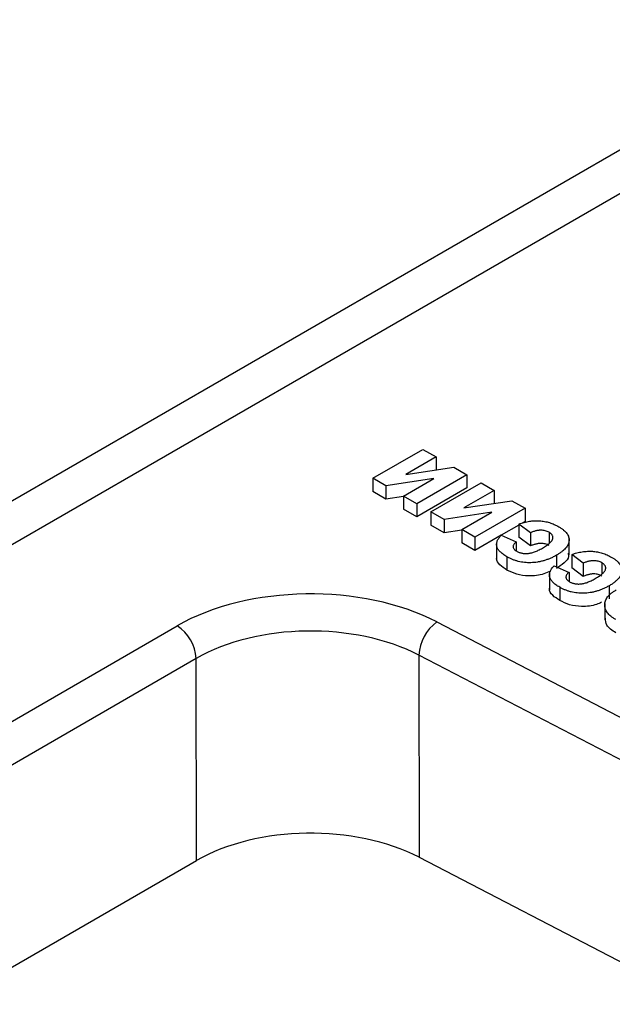
# Paper-space layout 'Лист1(2)' of a CAD drawing. Units: millimetres. Extents: x 8 to 418, y -29 to 291.
# Drawn here: x 379 to 381, y 147 to 151 of the extents above; entities that cross this region are included whole.
import ezdxf

# ---------------------------------------------------------------- set-up
doc = ezdxf.new("R2010")
doc.units = ezdxf.units.MM

psp = doc.layouts.new('Лист1(2)')

# ---------------------------------------------------------------- linework, layer by layer
at = {"color": 8, "linetype": 'Continuous', "lineweight": 25}
for p, q in [((372.9481, 145.424), (381.9098, 150.5975)), ((381.9805, 150.475), (373.1312, 145.3664)), ((373.7318, 145.0586), (379.4342, 148.3506)), ((379.5049, 148.2295), (373.8604, 144.971))]:
    psp.add_line(p, q, dxfattribs=at)
at = {"color": 7, "linetype": 'Continuous', "lineweight": 25}
for p, q in [((380.1594, 148.8975), (380.3455, 149.0049)), ((380.3455, 149.0049), (380.3944, 148.9767)), ((380.3944, 148.9767), (380.2821, 148.9118)), ((380.3944, 148.9767), (380.3944, 148.929)), ((380.2821, 148.9118), (380.4597, 148.939)), ((380.5086, 148.9107), (380.3226, 148.8033)), ((380.4597, 148.939), (380.5086, 148.9107)), ((380.5086, 148.9107), (380.5086, 148.8617)), ((380.2084, 148.8693), (380.1594, 148.8975)), ((380.1594, 148.8975), (380.1594, 148.8486)), ((380.386, 148.8964), (380.2084, 148.8693)), ((380.2737, 148.8316), (380.386, 148.8964)), ((380.3748, 148.7732), (380.5609, 148.8806)), ((380.5609, 148.8806), (380.6098, 148.8523)), ((380.2084, 148.8203), (380.1594, 148.8486)), ((380.2084, 148.8693), (380.2084, 148.8203)), ((380.5086, 148.8617), (380.3226, 148.7543)), ((380.6098, 148.8523), (380.4975, 148.7875)), ((380.6098, 148.8523), (380.6098, 148.8047)), ((380.2737, 148.8303), (380.2084, 148.8203)), ((380.2737, 148.8316), (380.2737, 148.7826)), ((380.3226, 148.8033), (380.2737, 148.8316)), ((380.3226, 148.8033), (380.3226, 148.7543)), ((380.4975, 148.7875), (380.6751, 148.8146)), ((380.6751, 148.8146), (380.724, 148.7864)), ((380.3226, 148.7543), (380.2737, 148.7826)), ((380.4238, 148.7449), (380.3748, 148.7732)), ((380.3748, 148.7732), (380.3748, 148.7242)), ((380.6013, 148.7721), (380.4238, 148.7449)), ((380.4891, 148.7073), (380.6013, 148.7721)), ((380.724, 148.7864), (380.538, 148.679)), ((380.724, 148.7864), (380.724, 148.7374)), ((380.4238, 148.7449), (380.4238, 148.6959)), ((380.7436, 148.696), (380.7012, 148.728)), ((380.7012, 148.728), (380.7012, 148.679)), ((380.724, 148.7374), (380.7129, 148.7309)), ((380.4238, 148.6959), (380.3748, 148.7242)), ((380.4891, 148.7059), (380.4238, 148.6959)), ((380.538, 148.679), (380.4891, 148.7073)), ((380.4891, 148.7073), (380.4891, 148.6583)), ((380.7012, 148.7242), (380.6359, 148.6865)), ((380.7436, 148.696), (380.7436, 148.647)), ((380.8129, 148.6974), (380.8129, 148.658)), ((380.538, 148.63), (380.4891, 148.6583)), ((380.6359, 148.6865), (380.538, 148.63)), ((380.538, 148.679), (380.538, 148.63)), ((380.6185, 148.6586), (380.6185, 148.5973)), ((380.6359, 148.6865), (380.6914, 148.662)), ((380.6914, 148.662), (380.6914, 148.6285)), ((380.7436, 148.647), (380.7012, 148.679)), ((380.8873, 148.6141), (380.8873, 148.6753)), ((380.6569, 148.6066), (380.6569, 148.5576)), ((380.84, 148.6122), (380.84, 148.5698)), ((380.9394, 148.5829), (380.897, 148.6149)), ((380.897, 148.6149), (380.897, 148.5659)), ((380.9394, 148.5829), (380.9394, 148.5339)), ((381.0087, 148.5844), (381.0087, 148.545)), ((380.8143, 148.5455), (380.8143, 148.4843)), ((380.8317, 148.5735), (380.8872, 148.549)), ((380.8872, 148.549), (380.8872, 148.5154)), ((380.9394, 148.5339), (380.897, 148.5659)), ((380.8527, 148.4936), (380.8527, 148.4446)), ((381.0359, 148.4992), (381.0359, 148.4502)), ((381.0192, 148.4339), (381.0192, 148.3727)), ((380.3973, 148.3652), (388.0577, 144.3852)), ((379.5055, 147.4807), (379.5049, 148.2295)), ((387.9908, 144.262), (380.3305, 148.242)), ((380.3305, 148.242), (380.331, 147.4932)), ((380.331, 147.4932), (387.7972, 143.6141)), ((374.2939, 144.4721), (379.5055, 147.4807))]:
    psp.add_line(p, q, dxfattribs=at)
for centre, radius, start, end in [((380.4918, 148.2341), 0.1616, 125.7928, 177.1848), ((379.3511, 148.2208), 0.1541, 3.2297, 57.3477)]:
    psp.add_arc(centre, radius, start, end, dxfattribs=at)
for centre, major_axis, ratio, start_param, end_param in [((379.9291, 148.0647), (0.7, 0), 0.577455, 0.838141, 2.356065), ((379.9291, 147.983), (0.6, -0.0001), 0.580783, 0.838222, 2.356146), ((379.9297, 147.2356), (0.6, 0), 0.577455, 0.838141, 2.356065)]:
    psp.add_ellipse(centre, major_axis=major_axis, ratio=ratio, start_param=start_param, end_param=end_param, dxfattribs=at)
for points, knots in [([(380.7012, 148.728), (380.7044, 148.7291), (380.7108, 148.7313), (380.7206, 148.7342), (380.7304, 148.7365), (380.74, 148.7382), (380.7496, 148.7395), (380.7591, 148.7402), (380.7685, 148.7404), (380.7779, 148.7401), (380.7872, 148.7392), (380.7965, 148.7378), (380.8056, 148.7357), (380.8147, 148.7332), (380.8236, 148.7301), (380.8325, 148.7265), (380.8413, 148.7223), (380.8469, 148.7192), (380.8498, 148.7176)], [0, 0, 0, 0, 0.06941, 0.136031, 0.199773, 0.261611, 0.32079, 0.378994, 0.436129, 0.493026, 0.550273, 0.608089, 0.667225, 0.728164, 0.791502, 0.857887, 0.927109, 1, 1, 1, 1]), ([(380.8129, 148.6974), (380.8107, 148.6986), (380.8065, 148.7008), (380.7991, 148.7032), (380.7913, 148.7048), (380.7845, 148.7053), (380.779, 148.7051), (380.7745, 148.7047), (380.7699, 148.7039), (380.765, 148.703), (380.76, 148.7016), (380.7546, 148.7001), (380.7492, 148.6981), (380.7455, 148.6967), (380.7436, 148.696)], [0, 0, 0, 0, 0.116038, 0.224156, 0.328867, 0.434599, 0.489185, 0.547672, 0.610419, 0.677286, 0.749591, 0.827505, 0.910746, 1, 1, 1, 1]), ([(380.7882, 148.6388), (380.7909, 148.6404), (380.7962, 148.6435), (380.8034, 148.6483), (380.8097, 148.6528), (380.8151, 148.6572), (380.8194, 148.6614), (380.8228, 148.6654), (380.8252, 148.6692), (380.8267, 148.6729), (380.8274, 148.6765), (380.8273, 148.6799), (380.8266, 148.6831), (380.8252, 148.6863), (380.8232, 148.6893), (380.8204, 148.6922), (380.817, 148.6949), (380.8143, 148.6966), (380.8129, 148.6974)], [0, 0, 0, 0, 0.099659, 0.192168, 0.2777, 0.355889, 0.427205, 0.492549, 0.552708, 0.607657, 0.659402, 0.709113, 0.757045, 0.803908, 0.851267, 0.899047, 0.948592, 1, 1, 1, 1]), ([(380.8498, 148.7176), (380.8529, 148.7157), (380.859, 148.712), (380.867, 148.706), (380.8737, 148.6998), (380.8791, 148.6935), (380.8832, 148.687), (380.8859, 148.6803), (380.8873, 148.6735), (380.8874, 148.6665), (380.8863, 148.6594), (380.8837, 148.6525), (380.8798, 148.6455), (380.8745, 148.6387), (380.8679, 148.6319), (380.8599, 148.6252), (380.8507, 148.6185), (380.8436, 148.6143), (380.84, 148.6122)], [0, 0, 0, 0, 0.065999, 0.128618, 0.18913, 0.248159, 0.305594, 0.362622, 0.420272, 0.478745, 0.53798, 0.597494, 0.658191, 0.720713, 0.785555, 0.853709, 0.924949, 1, 1, 1, 1]), ([(380.6569, 148.6066), (380.6543, 148.6082), (380.6491, 148.6112), (380.6423, 148.616), (380.6363, 148.6207), (380.6311, 148.6255), (380.6268, 148.6304), (380.6235, 148.6352), (380.6208, 148.6401), (380.6192, 148.645), (380.6185, 148.6499), (380.6184, 148.655), (380.6193, 148.6601), (380.621, 148.6652), (380.6236, 148.6705), (380.6268, 148.6758), (380.631, 148.6812), (380.6343, 148.6847), (380.6359, 148.6865)], [0, 0, 0, 0, 0.073637, 0.143786, 0.21066, 0.274183, 0.335664, 0.394651, 0.451859, 0.508267, 0.564214, 0.620937, 0.67894, 0.73836, 0.799641, 0.863384, 0.930159, 1, 1, 1, 1]), ([(380.6914, 148.662), (380.6896, 148.6605), (380.686, 148.6574), (380.6822, 148.6527), (380.68, 148.648), (380.6794, 148.6434), (380.6806, 148.639), (380.6832, 148.6347), (380.6874, 148.6307), (380.6912, 148.6283), (380.6932, 148.6271)], [0, 0, 0, 0, 0.147918, 0.282192, 0.405789, 0.521816, 0.635786, 0.750455, 0.870373, 1, 1, 1, 1]), ([(380.8129, 148.6484), (380.8107, 148.6496), (380.8065, 148.6518), (380.7991, 148.6542), (380.7913, 148.6558), (380.7845, 148.6563), (380.779, 148.6561), (380.7745, 148.6557), (380.7699, 148.6549), (380.765, 148.654), (380.76, 148.6526), (380.7546, 148.6511), (380.7492, 148.6491), (380.7455, 148.6477), (380.7436, 148.647)], [0, 0, 0, 0, 0.116038, 0.224156, 0.328867, 0.434599, 0.489185, 0.547672, 0.610419, 0.677286, 0.749591, 0.827505, 0.910746, 1, 1, 1, 1]), ([(380.6932, 148.6271), (380.6946, 148.6263), (380.6974, 148.6248), (380.702, 148.6228), (380.7068, 148.6213), (380.7118, 148.6201), (380.717, 148.6193), (380.7224, 148.6188), (380.728, 148.6187), (380.7338, 148.619), (380.7398, 148.6196), (380.7461, 148.6209), (380.7526, 148.6227), (380.7592, 148.6249), (380.7662, 148.6276), (380.7734, 148.6309), (380.7808, 148.6346), (380.7857, 148.6374), (380.7882, 148.6388)], [0, 0, 0, 0, 0.05388, 0.105025, 0.154878, 0.203749, 0.252836, 0.301667, 0.352271, 0.404877, 0.460213, 0.520091, 0.584461, 0.655147, 0.731346, 0.814052, 0.903504, 1, 1, 1, 1]), ([(380.8838, 148.62), (380.8847, 148.616), (380.8877, 148.6032), (380.8697, 148.5827), (380.8499, 148.5697), (380.84, 148.5632)], [0, 0, 0, 0, 0.188815, 0.59384, 1, 1, 1, 1]), ([(380.897, 148.6149), (380.9003, 148.6161), (380.9066, 148.6183), (380.9164, 148.6211), (380.9262, 148.6235), (380.9358, 148.6252), (380.9454, 148.6265), (380.9549, 148.6272), (380.9644, 148.6274), (380.9737, 148.627), (380.983, 148.6261), (380.9923, 148.6247), (381.0014, 148.6227), (381.0105, 148.6202), (381.0194, 148.6171), (381.0283, 148.6135), (381.0371, 148.6092), (381.0427, 148.6061), (381.0456, 148.6045)], [0, 0, 0, 0, 0.06941, 0.136031, 0.199773, 0.261611, 0.32079, 0.378994, 0.436129, 0.493026, 0.550273, 0.608089, 0.667225, 0.728164, 0.791502, 0.857887, 0.927109, 1, 1, 1, 1]), ([(380.6569, 148.5576), (380.6476, 148.5638), (380.6291, 148.576), (380.6167, 148.5934), (380.619, 148.6025), (380.6192, 148.6034)], [0, 0, 0, 0, 0.473564, 0.944466, 1, 1, 1, 1]), ([(380.84, 148.6122), (380.8363, 148.6101), (380.829, 148.606), (380.8173, 148.6006), (380.8057, 148.596), (380.7939, 148.5921), (380.782, 148.589), (380.77, 148.5867), (380.7579, 148.5852), (380.7457, 148.5846), (380.7336, 148.5847), (380.7217, 148.5855), (380.7102, 148.5872), (380.6989, 148.5895), (380.6878, 148.5926), (380.6771, 148.5966), (380.6667, 148.6012), (380.6602, 148.6048), (380.6569, 148.6066)], [0, 0, 0, 0, 0.075382, 0.146966, 0.215132, 0.279994, 0.342413, 0.403126, 0.462352, 0.521299, 0.579489, 0.636646, 0.693512, 0.750984, 0.809727, 0.870622, 0.933627, 1, 1, 1, 1]), ([(381.0087, 148.5844), (381.0065, 148.5855), (381.0023, 148.5878), (380.9949, 148.5902), (380.9872, 148.5918), (380.9804, 148.5922), (380.9748, 148.592), (380.9703, 148.5917), (380.9657, 148.5909), (380.9608, 148.5899), (380.9558, 148.5886), (380.9504, 148.587), (380.945, 148.5851), (380.9413, 148.5836), (380.9394, 148.5829)], [0, 0, 0, 0, 0.116038, 0.224156, 0.328867, 0.434599, 0.489185, 0.547672, 0.610419, 0.677286, 0.749591, 0.827505, 0.910746, 1, 1, 1, 1]), ([(380.984, 148.5257), (380.9868, 148.5274), (380.9921, 148.5305), (380.9992, 148.5352), (381.0055, 148.5398), (381.0109, 148.5441), (381.0152, 148.5483), (381.0186, 148.5523), (381.0211, 148.5562), (381.0225, 148.5599), (381.0232, 148.5634), (381.0231, 148.5668), (381.0224, 148.5701), (381.021, 148.5732), (381.019, 148.5762), (381.0162, 148.5791), (381.0128, 148.5819), (381.0101, 148.5835), (381.0087, 148.5844)], [0, 0, 0, 0, 0.099659, 0.192168, 0.2777, 0.355889, 0.427205, 0.492549, 0.552708, 0.607657, 0.659402, 0.709113, 0.757045, 0.803908, 0.851267, 0.899047, 0.948592, 1, 1, 1, 1]), ([(381.0456, 148.6045), (381.0487, 148.6026), (381.0549, 148.5989), (381.0628, 148.5929), (381.0695, 148.5868), (381.0749, 148.5805), (381.079, 148.574), (381.0817, 148.5673), (381.0831, 148.5604), (381.0832, 148.5534), (381.0821, 148.5464), (381.0795, 148.5394), (381.0756, 148.5325), (381.0704, 148.5256), (381.0637, 148.5189), (381.0557, 148.5122), (381.0465, 148.5055), (381.0395, 148.5013), (381.0359, 148.4992)], [0, 0, 0, 0, 0.065999, 0.128618, 0.18913, 0.248159, 0.305594, 0.362622, 0.420272, 0.478745, 0.53798, 0.597494, 0.658191, 0.720713, 0.785555, 0.853709, 0.924949, 1, 1, 1, 1]), ([(380.8182, 148.5538), (380.8103, 148.5499), (380.7877, 148.5389), (380.7414, 148.5334), (380.6917, 148.5402), (380.6685, 148.5518), (380.6569, 148.5576)], [0, 0, 0, 0, 0.170941, 0.492436, 0.745849, 1, 1, 1, 1]), ([(380.8527, 148.4936), (380.8501, 148.4951), (380.8449, 148.4981), (380.8381, 148.5029), (380.8321, 148.5077), (380.8269, 148.5125), (380.8226, 148.5173), (380.8193, 148.5222), (380.8166, 148.527), (380.815, 148.5319), (380.8143, 148.5369), (380.8142, 148.5419), (380.8152, 148.547), (380.8168, 148.5522), (380.8194, 148.5574), (380.8226, 148.5627), (380.8268, 148.5681), (380.8301, 148.5717), (380.8317, 148.5735)], [0, 0, 0, 0, 0.073637, 0.143786, 0.21066, 0.274183, 0.335664, 0.394651, 0.451859, 0.508267, 0.564214, 0.620937, 0.67894, 0.73836, 0.799641, 0.863384, 0.930159, 1, 1, 1, 1]), ([(380.8872, 148.549), (380.8854, 148.5474), (380.8819, 148.5444), (380.878, 148.5396), (380.8758, 148.535), (380.8752, 148.5304), (380.8764, 148.526), (380.879, 148.5217), (380.8833, 148.5177), (380.887, 148.5153), (380.889, 148.5141)], [0, 0, 0, 0, 0.147918, 0.282192, 0.405789, 0.521816, 0.635786, 0.750455, 0.870373, 1, 1, 1, 1]), ([(381.0087, 148.5354), (381.0065, 148.5366), (381.0023, 148.5388), (380.9949, 148.5412), (380.9872, 148.5428), (380.9804, 148.5432), (380.9748, 148.543), (380.9703, 148.5427), (380.9657, 148.5419), (380.9608, 148.541), (380.9558, 148.5396), (380.9504, 148.538), (380.945, 148.5361), (380.9413, 148.5347), (380.9394, 148.5339)], [0, 0, 0, 0, 0.116038, 0.224156, 0.328867, 0.434599, 0.489185, 0.547672, 0.610419, 0.677286, 0.749591, 0.827505, 0.910746, 1, 1, 1, 1]), ([(380.889, 148.5141), (380.8904, 148.5133), (380.8932, 148.5117), (380.8978, 148.5098), (380.9027, 148.5083), (380.9076, 148.507), (380.9128, 148.5062), (380.9182, 148.5057), (380.9238, 148.5057), (380.9296, 148.5059), (380.9357, 148.5066), (380.9419, 148.5079), (380.9484, 148.5096), (380.9551, 148.5119), (380.962, 148.5146), (380.9692, 148.5178), (380.9766, 148.5216), (380.9815, 148.5243), (380.984, 148.5257)], [0, 0, 0, 0, 0.05388, 0.105025, 0.154878, 0.203749, 0.252836, 0.301667, 0.352271, 0.404877, 0.460213, 0.520091, 0.584461, 0.655147, 0.731346, 0.814052, 0.903504, 1, 1, 1, 1]), ([(380.8527, 148.4446), (380.8434, 148.4507), (380.8249, 148.4629), (380.8125, 148.4804), (380.8148, 148.4894), (380.815, 148.4904)], [0, 0, 0, 0, 0.4735639, 0.944466, 1, 1, 1, 1]), ([(381.0359, 148.4992), (381.0321, 148.4971), (381.0248, 148.493), (381.0132, 148.4876), (381.0015, 148.4829), (380.9897, 148.4791), (380.9778, 148.476), (380.9658, 148.4737), (380.9537, 148.4722), (380.9415, 148.4715), (380.9294, 148.4716), (380.9175, 148.4725), (380.906, 148.4741), (380.8947, 148.4765), (380.8837, 148.4796), (380.873, 148.4835), (380.8625, 148.4882), (380.856, 148.4917), (380.8527, 148.4936)], [0, 0, 0, 0, 0.075382, 0.146966, 0.215132, 0.279994, 0.342413, 0.403126, 0.462352, 0.521299, 0.579489, 0.636646, 0.693512, 0.750984, 0.809727, 0.870622, 0.933627, 1, 1, 1, 1]), ([(381.0603, 148.3737), (381.057, 148.3757), (381.0505, 148.3796), (381.0421, 148.386), (381.0349, 148.3926), (381.0291, 148.3994), (381.0246, 148.4064), (381.0213, 148.4137), (381.0195, 148.4211), (381.019, 148.4288), (381.0199, 148.4364), (381.0218, 148.4438), (381.0253, 148.4511), (381.0299, 148.4581), (381.0358, 148.4649), (381.0431, 148.4714), (381.0515, 148.4778), (381.058, 148.4817), (381.0613, 148.4837)], [0, 0, 0, 0, 0.067238, 0.13227, 0.195, 0.255961, 0.316536, 0.376926, 0.437695, 0.499809, 0.561994, 0.622905, 0.683247, 0.74399, 0.805484, 0.868065, 0.932762, 1, 1, 1, 1]), ([(381.0076, 148.438), (381.0017, 148.4352), (380.981, 148.4253), (380.9372, 148.4204), (380.8876, 148.4272), (380.8643, 148.4388), (380.8527, 148.4446)], [0, 0, 0, 0, 0.1321902, 0.4687118, 0.7339695, 1, 1, 1, 1]), ([(381.0603, 148.3247), (381.0469, 148.3337), (381.0233, 148.3495), (381.0222, 148.3701), (381.0218, 148.379)], [0, 0, 0, 0, 0.568787, 1, 1, 1, 1])]:
    psp.add_open_spline(points, degree=3, knots=knots, dxfattribs=at)

doc.saveas('drawing.dxf')
